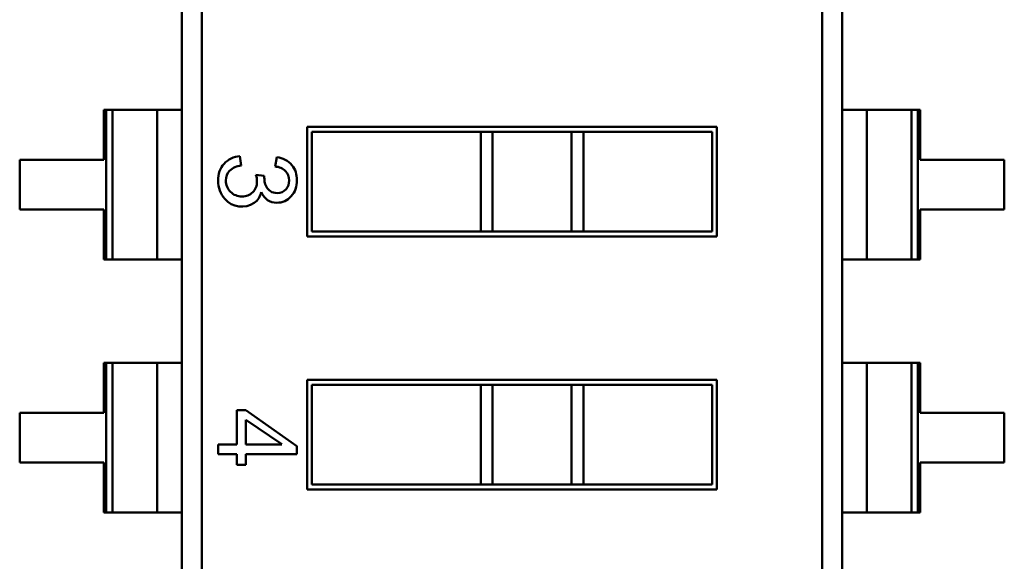
# Model space of a CAD drawing. Units: inches. Extents: x 2 to 108, y 1 to 84.
# Drawn here: x 71 to 72, y 26 to 26 of the extents above; entities that cross this region are included whole.
import ezdxf

# ---------------------------------------------------------------- set-up
doc = ezdxf.new("R2010")
doc.units = ezdxf.units.IN
doc.header["$LTSCALE"] = 5
doc.header["$MEASUREMENT"] = 0
doc.layers.add('Visible (ANSI)', color=7, linetype='Continuous', lineweight=50)

msp = doc.modelspace()

# ---------------------------------------------------------------- linework, layer by layer
at = {"layer": 'Visible (ANSI)'}
for p, q in [((71.50126, 25.17949), (71.50126, 26.26138)), ((71.50126, 25.17949), (71.50126, 26.26138)), ((71.82075, 26.26138), (71.82075, 25.21875)), ((71.82075, 26.26138), (71.82075, 25.21875)), ((71.82075, 26.26138), (71.82075, 25.21875)), ((71.82075, 26.26138), (71.82075, 25.21875)), ((71.8307, 26.26138), (71.8307, 25.17949)), ((71.8307, 26.26138), (71.8307, 25.17949)), ((71.51121, 26.22212), (71.51121, 25.17949)), ((71.51121, 26.22212), (71.51121, 25.17949)), ((71.51121, 26.22212), (71.51121, 25.17949)), ((71.51121, 26.22212), (71.51121, 25.17949)), ((71.46231, 25.94587), (71.46231, 25.92099)), ((71.46348, 25.94587), (71.46231, 25.94587)), ((71.46348, 25.94587), (71.46231, 25.94587)), ((71.46231, 25.94587), (71.46231, 25.92099)), ((71.46348, 25.94587), (71.46231, 25.94587)), ((71.46664, 25.94587), (71.46348, 25.94587)), ((71.46348, 25.87122), (71.46348, 25.94587)), ((71.46348, 25.87122), (71.46348, 25.94587)), ((71.46664, 25.94587), (71.46348, 25.94587)), ((71.46664, 25.94587), (71.46348, 25.94587)), ((71.46348, 25.87122), (71.46348, 25.94587)), ((71.46348, 25.87122), (71.46348, 25.94587)), ((71.46664, 25.94587), (71.46664, 25.87122)), ((71.46664, 25.94587), (71.48897, 25.94587)), ((71.46664, 25.94587), (71.46664, 25.87122)), ((71.46664, 25.94587), (71.48897, 25.94587)), ((71.46664, 25.94587), (71.46664, 25.87122)), ((71.46664, 25.94587), (71.48897, 25.94587)), ((71.46664, 25.94587), (71.46664, 25.87122)), ((71.48897, 25.94587), (71.48897, 25.87122)), ((71.50126, 25.94587), (71.48897, 25.94587)), ((71.48897, 25.94587), (71.48897, 25.87122)), ((71.50126, 25.94587), (71.48897, 25.94587)), ((71.48897, 25.94587), (71.48897, 25.87122)), ((71.84299, 25.94587), (71.8307, 25.94587)), ((71.84299, 25.94587), (71.8307, 25.94587)), ((71.84299, 25.94587), (71.8307, 25.94587)), ((71.84299, 25.94587), (71.8307, 25.94587)), ((71.84299, 25.94587), (71.84299, 25.87122)), ((71.84299, 25.94587), (71.86533, 25.94587)), ((71.84299, 25.94587), (71.86533, 25.94587)), ((71.84299, 25.94587), (71.84299, 25.87122)), ((71.84299, 25.94587), (71.84299, 25.87122)), ((71.84299, 25.94587), (71.86533, 25.94587)), ((71.84299, 25.94587), (71.86533, 25.94587)), ((71.84299, 25.94587), (71.84299, 25.87122)), ((71.86533, 25.94587), (71.86533, 25.87122)), ((71.86849, 25.94587), (71.86533, 25.94587)), ((71.86533, 25.94587), (71.86533, 25.87122)), ((71.86849, 25.94587), (71.86533, 25.94587)), ((71.86533, 25.94587), (71.86533, 25.87122)), ((71.86849, 25.94587), (71.86533, 25.94587)), ((71.86533, 25.94587), (71.86533, 25.87122)), ((71.86849, 25.94587), (71.86533, 25.94587)), ((71.86849, 25.94587), (71.86849, 25.87122)), ((71.86965, 25.94587), (71.86849, 25.94587)), ((71.86849, 25.94587), (71.86849, 25.87122)), ((71.86965, 25.94587), (71.86849, 25.94587)), ((71.86849, 25.94587), (71.86849, 25.87122)), ((71.86965, 25.94587), (71.86849, 25.94587)), ((71.86849, 25.94587), (71.86849, 25.87122)), ((71.86965, 25.94587), (71.86849, 25.94587)), ((71.86965, 25.92099), (71.86965, 25.94587)), ((71.86965, 25.92099), (71.86965, 25.94587)), ((71.56371, 25.88267), (71.56371, 25.93741)), ((71.56371, 25.93741), (71.76825, 25.93741)), ((71.56371, 25.88267), (71.56371, 25.93741)), ((71.56371, 25.93741), (71.76825, 25.93741)), ((71.56371, 25.88267), (71.56371, 25.93741)), ((71.56371, 25.93741), (71.76825, 25.93741)), ((71.65035, 25.93495), (71.56618, 25.93495)), ((71.56618, 25.93495), (71.56618, 25.88513)), ((71.65035, 25.93495), (71.56618, 25.93495)), ((71.65035, 25.93495), (71.56618, 25.93495)), ((71.56618, 25.93495), (71.56618, 25.88513)), ((71.65035, 25.93495), (71.65035, 25.88513)), ((71.65035, 25.93495), (71.65633, 25.93495)), ((71.65035, 25.93495), (71.65035, 25.88513)), ((71.65035, 25.93495), (71.65633, 25.93495)), ((71.65035, 25.93495), (71.65035, 25.88513)), ((71.65035, 25.93495), (71.65633, 25.93495)), ((71.65035, 25.93495), (71.65035, 25.88513)), ((71.69574, 25.93495), (71.65633, 25.93495)), ((71.65633, 25.93495), (71.65633, 25.88513)), ((71.65633, 25.93495), (71.65633, 25.88513)), ((71.69574, 25.93495), (71.65633, 25.93495)), ((71.69574, 25.93495), (71.65633, 25.93495)), ((71.65633, 25.93495), (71.65633, 25.88513)), ((71.65633, 25.93495), (71.65633, 25.88513)), ((71.69574, 25.93495), (71.69574, 25.88513)), ((71.69574, 25.93495), (71.70171, 25.93495)), ((71.69574, 25.93495), (71.69574, 25.88513)), ((71.69574, 25.93495), (71.70171, 25.93495)), ((71.69574, 25.93495), (71.69574, 25.88513)), ((71.69574, 25.93495), (71.70171, 25.93495)), ((71.69574, 25.93495), (71.69574, 25.88513)), ((71.70171, 25.93495), (71.70171, 25.88513)), ((71.76579, 25.93495), (71.70171, 25.93495)), ((71.76579, 25.93495), (71.70171, 25.93495)), ((71.70171, 25.93495), (71.70171, 25.88513)), ((71.76579, 25.93495), (71.70171, 25.93495)), ((71.76579, 25.88513), (71.76579, 25.93495)), ((71.76579, 25.88513), (71.76579, 25.93495)), ((71.76825, 25.93741), (71.76825, 25.88267)), ((71.76825, 25.93741), (71.76825, 25.88267)), ((71.76825, 25.93741), (71.76825, 25.88267)), ((71.46231, 25.92099), (71.42035, 25.92099)), ((71.42035, 25.92099), (71.42035, 25.8961)), ((71.42035, 25.92099), (71.42035, 25.8961)), ((71.46231, 25.92099), (71.42035, 25.92099)), ((71.42035, 25.92099), (71.42035, 25.8961)), ((71.46231, 25.92099), (71.42035, 25.92099)), ((71.53015, 25.92281), (71.53081, 25.91808)), ((71.53015, 25.92281), (71.53081, 25.91808)), ((71.54781, 25.91759), (71.54868, 25.92231)), ((71.54781, 25.91759), (71.54868, 25.92231)), ((71.91162, 25.92099), (71.86965, 25.92099)), ((71.91162, 25.92099), (71.86965, 25.92099)), ((71.91162, 25.92099), (71.86965, 25.92099)), ((71.91162, 25.8961), (71.91162, 25.92099)), ((71.91162, 25.8961), (71.91162, 25.92099)), ((71.91162, 25.8961), (71.91162, 25.92099)), ((71.53821, 25.91351), (71.54237, 25.91295)), ((71.53821, 25.91351), (71.54237, 25.91295)), ((71.42035, 25.8961), (71.46231, 25.8961)), ((71.42035, 25.8961), (71.46231, 25.8961)), ((71.42035, 25.8961), (71.46231, 25.8961)), ((71.46231, 25.8961), (71.46231, 25.87122)), ((71.46231, 25.8961), (71.46231, 25.87122)), ((71.86965, 25.8961), (71.91162, 25.8961)), ((71.86965, 25.8961), (71.91162, 25.8961)), ((71.86965, 25.87122), (71.86965, 25.8961)), ((71.86965, 25.87122), (71.86965, 25.8961)), ((71.86965, 25.8961), (71.91162, 25.8961)), ((71.86965, 25.87122), (71.86965, 25.8961)), ((71.86965, 25.87122), (71.86965, 25.8961)), ((71.56618, 25.88513), (71.65035, 25.88513)), ((71.56618, 25.88513), (71.65035, 25.88513)), ((71.56618, 25.88513), (71.65035, 25.88513)), ((71.65035, 25.88513), (71.65633, 25.88513)), ((71.65035, 25.88513), (71.65633, 25.88513)), ((71.65035, 25.88513), (71.65633, 25.88513)), ((71.65633, 25.88513), (71.69574, 25.88513)), ((71.65633, 25.88513), (71.69574, 25.88513)), ((71.65633, 25.88513), (71.69574, 25.88513)), ((71.69574, 25.88513), (71.70171, 25.88513)), ((71.69574, 25.88513), (71.70171, 25.88513)), ((71.69574, 25.88513), (71.70171, 25.88513)), ((71.70171, 25.88513), (71.76579, 25.88513)), ((71.70171, 25.88513), (71.76579, 25.88513)), ((71.70171, 25.88513), (71.76579, 25.88513)), ((71.76825, 25.88267), (71.56371, 25.88267)), ((71.76825, 25.88267), (71.56371, 25.88267)), ((71.76825, 25.88267), (71.56371, 25.88267)), ((71.46231, 25.87122), (71.46348, 25.87122)), ((71.46231, 25.87122), (71.46348, 25.87122)), ((71.46231, 25.87122), (71.46348, 25.87122)), ((71.46348, 25.87122), (71.46664, 25.87122)), ((71.46348, 25.87122), (71.46664, 25.87122)), ((71.46348, 25.87122), (71.46664, 25.87122)), ((71.46664, 25.87122), (71.48897, 25.87122)), ((71.46664, 25.87122), (71.48897, 25.87122)), ((71.46664, 25.87122), (71.48897, 25.87122)), ((71.48897, 25.87122), (71.50126, 25.87122)), ((71.48897, 25.87122), (71.50126, 25.87122)), ((71.8307, 25.87122), (71.84299, 25.87122)), ((71.8307, 25.87122), (71.84299, 25.87122)), ((71.8307, 25.87122), (71.84299, 25.87122)), ((71.8307, 25.87122), (71.84299, 25.87122)), ((71.84299, 25.87122), (71.86533, 25.87122)), ((71.84299, 25.87122), (71.86533, 25.87122)), ((71.84299, 25.87122), (71.86533, 25.87122)), ((71.84299, 25.87122), (71.86533, 25.87122)), ((71.86533, 25.87122), (71.86849, 25.87122)), ((71.86533, 25.87122), (71.86849, 25.87122)), ((71.86533, 25.87122), (71.86849, 25.87122)), ((71.86533, 25.87122), (71.86849, 25.87122)), ((71.86849, 25.87122), (71.86965, 25.87122)), ((71.86849, 25.87122), (71.86965, 25.87122)), ((71.86849, 25.87122), (71.86965, 25.87122)), ((71.86849, 25.87122), (71.86965, 25.87122)), ((71.46231, 25.81947), (71.46231, 25.79458)), ((71.46348, 25.81947), (71.46231, 25.81947)), ((71.46231, 25.81947), (71.46231, 25.79458)), ((71.46348, 25.81947), (71.46231, 25.81947)), ((71.46664, 25.81947), (71.46348, 25.81947)), ((71.46348, 25.74482), (71.46348, 25.81947)), ((71.46348, 25.74482), (71.46348, 25.81947)), ((71.46664, 25.81947), (71.46348, 25.81947)), ((71.46348, 25.74482), (71.46348, 25.81947)), ((71.46348, 25.74482), (71.46348, 25.81947)), ((71.46664, 25.81947), (71.46664, 25.74482)), ((71.46664, 25.81947), (71.48897, 25.81947)), ((71.46664, 25.81947), (71.46664, 25.74482)), ((71.46664, 25.81947), (71.46664, 25.74482)), ((71.46664, 25.81947), (71.48897, 25.81947)), ((71.46664, 25.81947), (71.46664, 25.74482)), ((71.48897, 25.81947), (71.48897, 25.74482)), ((71.50126, 25.81947), (71.48897, 25.81947)), ((71.48897, 25.81947), (71.48897, 25.74482)), ((71.48897, 25.81947), (71.48897, 25.74482)), ((71.84299, 25.81947), (71.8307, 25.81947)), ((71.84299, 25.81947), (71.8307, 25.81947)), ((71.84299, 25.81947), (71.8307, 25.81947)), ((71.84299, 25.81947), (71.8307, 25.81947)), ((71.84299, 25.81947), (71.84299, 25.74482)), ((71.84299, 25.81947), (71.86533, 25.81947)), ((71.84299, 25.81947), (71.86533, 25.81947)), ((71.84299, 25.81947), (71.84299, 25.74482)), ((71.84299, 25.81947), (71.84299, 25.74482)), ((71.84299, 25.81947), (71.86533, 25.81947)), ((71.84299, 25.81947), (71.86533, 25.81947)), ((71.84299, 25.81947), (71.84299, 25.74482)), ((71.86533, 25.81947), (71.86533, 25.74482)), ((71.86533, 25.81947), (71.86533, 25.74482)), ((71.86849, 25.81947), (71.86533, 25.81947)), ((71.86849, 25.81947), (71.86533, 25.81947)), ((71.86533, 25.81947), (71.86533, 25.74482)), ((71.86533, 25.81947), (71.86533, 25.74482)), ((71.86849, 25.81947), (71.86533, 25.81947)), ((71.86849, 25.81947), (71.86533, 25.81947)), ((71.86849, 25.81947), (71.86849, 25.74482)), ((71.86849, 25.81947), (71.86849, 25.74482)), ((71.86965, 25.81947), (71.86849, 25.81947)), ((71.86965, 25.81947), (71.86849, 25.81947)), ((71.86849, 25.81947), (71.86849, 25.74482)), ((71.86849, 25.81947), (71.86849, 25.74482)), ((71.86965, 25.81947), (71.86849, 25.81947)), ((71.86965, 25.81947), (71.86849, 25.81947)), ((71.86965, 25.79458), (71.86965, 25.81947)), ((71.86965, 25.79458), (71.86965, 25.81947)), ((71.56371, 25.75626), (71.56371, 25.81101)), ((71.56371, 25.81101), (71.76825, 25.81101)), ((71.56371, 25.75626), (71.56371, 25.81101)), ((71.56371, 25.81101), (71.76825, 25.81101)), ((71.56371, 25.75626), (71.56371, 25.81101)), ((71.56371, 25.81101), (71.76825, 25.81101)), ((71.65035, 25.80855), (71.56618, 25.80855)), ((71.56618, 25.80855), (71.56618, 25.75873)), ((71.65035, 25.80855), (71.56618, 25.80855)), ((71.65035, 25.80855), (71.56618, 25.80855)), ((71.56618, 25.80855), (71.56618, 25.75873)), ((71.65035, 25.80855), (71.65035, 25.75873)), ((71.65035, 25.80855), (71.65633, 25.80855)), ((71.65035, 25.80855), (71.65035, 25.75873)), ((71.65035, 25.80855), (71.65633, 25.80855)), ((71.65035, 25.80855), (71.65035, 25.75873)), ((71.65035, 25.80855), (71.65633, 25.80855)), ((71.65035, 25.80855), (71.65035, 25.75873)), ((71.69574, 25.80855), (71.65633, 25.80855)), ((71.65633, 25.80855), (71.65633, 25.75873)), ((71.65633, 25.80855), (71.65633, 25.75873)), ((71.69574, 25.80855), (71.65633, 25.80855)), ((71.69574, 25.80855), (71.65633, 25.80855)), ((71.65633, 25.80855), (71.65633, 25.75873)), ((71.65633, 25.80855), (71.65633, 25.75873)), ((71.69574, 25.80855), (71.69574, 25.75873)), ((71.69574, 25.80855), (71.70171, 25.80855)), ((71.69574, 25.80855), (71.69574, 25.75873)), ((71.69574, 25.80855), (71.70171, 25.80855)), ((71.69574, 25.80855), (71.69574, 25.75873)), ((71.69574, 25.80855), (71.70171, 25.80855)), ((71.69574, 25.80855), (71.69574, 25.75873)), ((71.70171, 25.80855), (71.70171, 25.75873)), ((71.76579, 25.80855), (71.70171, 25.80855)), ((71.76579, 25.80855), (71.70171, 25.80855)), ((71.70171, 25.80855), (71.70171, 25.75873)), ((71.76579, 25.80855), (71.70171, 25.80855)), ((71.76579, 25.75873), (71.76579, 25.80855)), ((71.76579, 25.75873), (71.76579, 25.80855)), ((71.76825, 25.81101), (71.76825, 25.75626)), ((71.76825, 25.81101), (71.76825, 25.75626)), ((71.76825, 25.81101), (71.76825, 25.75626)), ((71.46231, 25.79458), (71.42035, 25.79458)), ((71.42035, 25.79458), (71.42035, 25.7697)), ((71.42035, 25.79458), (71.42035, 25.7697)), ((71.46231, 25.79458), (71.42035, 25.79458)), ((71.42035, 25.79458), (71.42035, 25.7697)), ((71.46231, 25.79458), (71.42035, 25.79458)), ((71.52872, 25.77884), (71.52872, 25.7959)), ((71.52872, 25.7959), (71.53318, 25.7959)), ((71.52872, 25.77884), (71.52872, 25.7959)), ((71.52872, 25.7959), (71.53318, 25.7959)), ((71.52872, 25.77884), (71.52872, 25.7959)), ((71.53318, 25.7959), (71.55869, 25.77798)), ((71.53318, 25.7959), (71.55869, 25.77798)), ((71.53318, 25.7959), (71.55869, 25.77798)), ((71.91162, 25.79458), (71.86965, 25.79458)), ((71.91162, 25.79458), (71.86965, 25.79458)), ((71.91162, 25.79458), (71.86965, 25.79458)), ((71.91162, 25.7697), (71.91162, 25.79458)), ((71.91162, 25.7697), (71.91162, 25.79458)), ((71.91162, 25.7697), (71.91162, 25.79458)), ((71.55108, 25.77886), (71.53318, 25.79117)), ((71.53318, 25.79117), (71.53318, 25.77884)), ((71.53318, 25.79117), (71.55108, 25.77886)), ((71.53318, 25.77884), (71.53318, 25.79117)), ((71.51932, 25.77884), (71.52872, 25.77884)), ((71.51932, 25.77401), (71.51932, 25.77884)), ((71.51932, 25.77884), (71.52872, 25.77884)), ((71.51932, 25.77401), (71.51932, 25.77884)), ((71.53318, 25.77884), (71.55108, 25.77884)), ((71.55108, 25.77884), (71.53318, 25.77884)), ((71.55869, 25.77798), (71.55869, 25.77401)), ((71.55869, 25.77798), (71.55869, 25.77401)), ((71.52872, 25.77401), (71.51932, 25.77401)), ((71.52872, 25.77401), (71.51932, 25.77401)), ((71.52872, 25.76868), (71.52872, 25.77401)), ((71.52872, 25.76868), (71.52872, 25.77401)), ((71.55869, 25.77401), (71.53318, 25.77401)), ((71.53318, 25.77401), (71.53318, 25.76868)), ((71.55869, 25.77401), (71.53318, 25.77401)), ((71.53318, 25.77401), (71.53318, 25.76868)), ((71.55869, 25.77401), (71.53318, 25.77401)), ((71.42035, 25.7697), (71.46231, 25.7697)), ((71.42035, 25.7697), (71.46231, 25.7697)), ((71.42035, 25.7697), (71.46231, 25.7697)), ((71.46231, 25.7697), (71.46231, 25.74482)), ((71.46231, 25.7697), (71.46231, 25.74482)), ((71.53318, 25.76868), (71.52872, 25.76868)), ((71.53318, 25.76868), (71.52872, 25.76868)), ((71.86965, 25.7697), (71.91162, 25.7697)), ((71.86965, 25.7697), (71.91162, 25.7697)), ((71.86965, 25.74482), (71.86965, 25.7697)), ((71.86965, 25.74482), (71.86965, 25.7697)), ((71.86965, 25.7697), (71.91162, 25.7697)), ((71.86965, 25.74482), (71.86965, 25.7697)), ((71.86965, 25.74482), (71.86965, 25.7697)), ((71.56618, 25.75873), (71.65035, 25.75873)), ((71.56618, 25.75873), (71.65035, 25.75873)), ((71.56618, 25.75873), (71.65035, 25.75873)), ((71.65035, 25.75873), (71.65633, 25.75873)), ((71.65035, 25.75873), (71.65633, 25.75873)), ((71.65035, 25.75873), (71.65633, 25.75873)), ((71.65633, 25.75873), (71.69574, 25.75873)), ((71.65633, 25.75873), (71.69574, 25.75873)), ((71.65633, 25.75873), (71.69574, 25.75873)), ((71.69574, 25.75873), (71.70171, 25.75873)), ((71.69574, 25.75873), (71.70171, 25.75873)), ((71.69574, 25.75873), (71.70171, 25.75873)), ((71.70171, 25.75873), (71.76579, 25.75873)), ((71.70171, 25.75873), (71.76579, 25.75873)), ((71.70171, 25.75873), (71.76579, 25.75873)), ((71.76825, 25.75626), (71.56371, 25.75626)), ((71.76825, 25.75626), (71.56371, 25.75626)), ((71.76825, 25.75626), (71.56371, 25.75626)), ((71.46231, 25.74482), (71.46348, 25.74482)), ((71.46231, 25.74482), (71.46348, 25.74482)), ((71.46231, 25.74482), (71.46348, 25.74482)), ((71.46348, 25.74482), (71.46664, 25.74482)), ((71.46348, 25.74482), (71.46664, 25.74482)), ((71.46348, 25.74482), (71.46664, 25.74482)), ((71.46664, 25.74482), (71.48897, 25.74482)), ((71.46664, 25.74482), (71.48897, 25.74482)), ((71.46664, 25.74482), (71.48897, 25.74482)), ((71.48897, 25.74482), (71.50126, 25.74482)), ((71.48897, 25.74482), (71.50126, 25.74482)), ((71.8307, 25.74482), (71.84299, 25.74482)), ((71.8307, 25.74482), (71.84299, 25.74482)), ((71.8307, 25.74482), (71.84299, 25.74482)), ((71.8307, 25.74482), (71.84299, 25.74482)), ((71.84299, 25.74482), (71.86533, 25.74482)), ((71.84299, 25.74482), (71.86533, 25.74482)), ((71.84299, 25.74482), (71.86533, 25.74482)), ((71.84299, 25.74482), (71.86533, 25.74482)), ((71.86533, 25.74482), (71.86849, 25.74482)), ((71.86533, 25.74482), (71.86849, 25.74482)), ((71.86533, 25.74482), (71.86849, 25.74482)), ((71.86533, 25.74482), (71.86849, 25.74482)), ((71.86849, 25.74482), (71.86965, 25.74482)), ((71.86849, 25.74482), (71.86965, 25.74482)), ((71.86849, 25.74482), (71.86965, 25.74482)), ((71.86849, 25.74482), (71.86965, 25.74482))]:
    msp.add_line(p, q, dxfattribs=at)
for centre, radius, start, end in [((71.53118, 25.91079), 0.01206, 94.8811, 137.4783), ((71.53118, 25.91079), 0.01206, 94.8811, 137.4783), ((71.54709, 25.91037), 0.01204, 40.8936, 82.415), ((71.54709, 25.91037), 0.01204, 40.8936, 82.415), ((71.5322, 25.90742), 0.01075, 97.448, 131.3735), ((71.5322, 25.90742), 0.01075, 97.448, 131.3735), ((71.54699, 25.90868), 0.00895, 47.8647, 84.6852), ((71.54699, 25.90868), 0.00895, 47.8647, 84.6852), ((71.53295, 25.90601), 0.00796, 303.701, 351.354), ((71.53295, 25.90601), 0.00796, 303.701, 351.354), ((71.53119, 25.90886), 0.01131, 221.3679, 303.0983), ((71.53119, 25.90886), 0.01131, 221.3679, 303.0983)]:
    msp.add_arc(centre, radius, start, end, dxfattribs=at)
for points, knots in [([(71.5227, 25.90138), (71.52045, 25.90393), (71.51932, 25.90698), (71.51932, 25.91053), (71.51932, 25.91394), (71.52031, 25.91674), (71.52229, 25.91895)], [0, 0, 0, 0, 0.522152, 0.522152, 0.522152, 1, 1, 1, 1]), ([(71.5227, 25.90138), (71.52045, 25.90393), (71.51932, 25.90698), (71.51932, 25.91053), (71.51932, 25.91394), (71.52031, 25.91674), (71.52229, 25.91895)], [0, 0, 0, 0, 0.522152, 0.522152, 0.522152, 1, 1, 1, 1]), ([(71.5251, 25.91549), (71.52385, 25.91423), (71.52321, 25.91259), (71.52321, 25.91053), (71.52321, 25.90832), (71.52399, 25.90646), (71.52554, 25.90492)], [0, 0, 0, 0, 0.465742, 0.465742, 0.465742, 1, 1, 1, 1]), ([(71.5251, 25.91549), (71.52385, 25.91423), (71.52321, 25.91259), (71.52321, 25.91053), (71.52321, 25.90832), (71.52399, 25.90646), (71.52554, 25.90492)], [0, 0, 0, 0, 0.465742, 0.465742, 0.465742, 1, 1, 1, 1]), ([(71.55323, 25.90624), (71.55427, 25.90751), (71.5548, 25.90897), (71.5548, 25.91064), (71.5548, 25.91255), (71.5542, 25.9141), (71.55299, 25.91531)], [0, 0, 0, 0, 0.479671, 0.479671, 0.479671, 1, 1, 1, 1]), ([(71.55323, 25.90624), (71.55427, 25.90751), (71.5548, 25.90897), (71.5548, 25.91064), (71.5548, 25.91255), (71.5542, 25.9141), (71.55299, 25.91531)], [0, 0, 0, 0, 0.479671, 0.479671, 0.479671, 1, 1, 1, 1]), ([(71.5562, 25.91826), (71.55785, 25.91616), (71.55869, 25.91365), (71.55869, 25.91074), (71.55869, 25.90754), (71.55772, 25.90486), (71.55579, 25.90272)], [0, 0, 0, 0, 0.479431, 0.479431, 0.479431, 1, 1, 1, 1]), ([(71.5562, 25.91826), (71.55785, 25.91616), (71.55869, 25.91365), (71.55869, 25.91074), (71.55869, 25.90754), (71.55772, 25.90486), (71.55579, 25.90272)], [0, 0, 0, 0, 0.479431, 0.479431, 0.479431, 1, 1, 1, 1]), ([(71.53659, 25.90471), (71.53801, 25.90611), (71.53872, 25.90793), (71.53872, 25.91017), (71.53872, 25.91108), (71.53855, 25.91219), (71.53821, 25.91351)], [0, 0, 0, 0, 0.645728, 0.645728, 0.645728, 1, 1, 1, 1]), ([(71.53659, 25.90471), (71.53801, 25.90611), (71.53872, 25.90793), (71.53872, 25.91017), (71.53872, 25.91108), (71.53855, 25.91219), (71.53821, 25.91351)], [0, 0, 0, 0, 0.645728, 0.645728, 0.645728, 1, 1, 1, 1]), ([(71.54237, 25.91295), (71.54237, 25.9117), (71.54243, 25.9107), (71.54255, 25.90996), (71.54267, 25.90923), (71.54297, 25.9084), (71.54344, 25.90749), (71.54391, 25.90658), (71.5446, 25.90582), (71.54549, 25.90523)], [0, 0, 0, 0, 0.531092, 0.531092, 0.531092, 0.999937, 0.999937, 0.999937, 1, 1, 1, 1]), ([(71.54237, 25.91295), (71.54237, 25.9117), (71.54243, 25.9107), (71.54255, 25.90996), (71.54267, 25.90923), (71.54297, 25.9084), (71.54344, 25.90749), (71.54391, 25.90658), (71.5446, 25.90582), (71.54549, 25.90523)], [0, 0, 0, 0, 0.531092, 0.531092, 0.531092, 0.999937, 0.999937, 0.999937, 1, 1, 1, 1]), ([(71.52554, 25.90492), (71.52709, 25.90339), (71.52899, 25.90262), (71.53123, 25.90262), (71.53338, 25.90262), (71.53517, 25.90333), (71.53659, 25.90471)], [0, 0, 0, 0, 0.516307, 0.516307, 0.516307, 1, 1, 1, 1]), ([(71.52554, 25.90492), (71.52709, 25.90339), (71.52899, 25.90262), (71.53123, 25.90262), (71.53338, 25.90262), (71.53517, 25.90333), (71.53659, 25.90471)], [0, 0, 0, 0, 0.516307, 0.516307, 0.516307, 1, 1, 1, 1]), ([(71.55579, 25.90272), (71.55386, 25.90057), (71.55148, 25.89949), (71.54868, 25.89949), (71.54508, 25.89949), (71.54249, 25.90127), (71.54087, 25.9048)], [0, 0, 0, 0, 0.4391408, 0.4391408, 0.4391408, 0.999996, 0.999996, 0.999996, 0.999996]), ([(71.55579, 25.90272), (71.55386, 25.90057), (71.55148, 25.89949), (71.54868, 25.89949), (71.54508, 25.89949), (71.54249, 25.90127), (71.54087, 25.9048)], [0, 0, 0, 0, 0.4391408, 0.4391408, 0.4391408, 0.999996, 0.999996, 0.999996, 0.999996]), ([(71.54549, 25.90523), (71.54636, 25.90463), (71.54747, 25.90434), (71.54878, 25.90434), (71.55069, 25.90434), (71.55218, 25.90496), (71.55323, 25.90624)], [0, 0, 0, 0, 0.4045435, 0.4045435, 0.4045435, 1, 1, 1, 1]), ([(71.54549, 25.90523), (71.54636, 25.90463), (71.54747, 25.90434), (71.54878, 25.90434), (71.55069, 25.90434), (71.55218, 25.90496), (71.55323, 25.90624)], [0, 0, 0, 0, 0.4045435, 0.4045435, 0.4045435, 1, 1, 1, 1])]:
    msp.add_open_spline(points, degree=3, knots=knots, dxfattribs=at)

doc.saveas('drawing.dxf')
